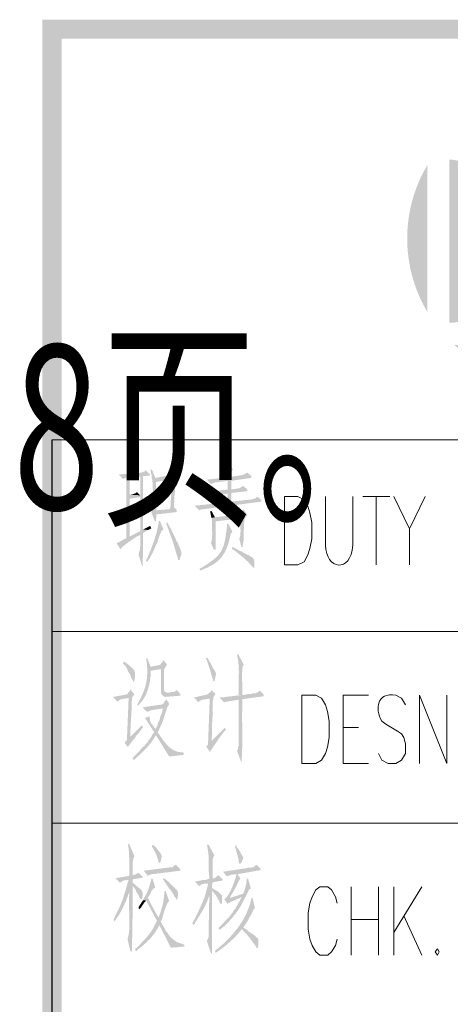
# Model space of a CAD drawing. Units: inches. Extents: x 80 to 196575, y -17 to 1210467.
# Drawn here: x 32816 to 33602, y 2047 to 3846 of the extents above; entities that cross this region are included whole.
import ezdxf
from ezdxf.enums import TextEntityAlignment as Align

# ---------------------------------------------------------------- set-up
doc = ezdxf.new("R2010")
doc.units = ezdxf.units.IN
doc.header["$MEASUREMENT"] = 0
doc.layers.add('DIM', color=2, linetype='Continuous')
doc.layers.add('PUB_TITLE', color=4, linetype='Continuous')
doc.styles.add('Y700', font='tssdeng.shx', dxfattribs={"width": 0.7, "height": 700, "bigfont": 'hztxt.shx'})

# ---------------------------------------------------------------- blocks, each defined once
blk = doc.blocks.new('A$C7E87390C')
h = blk.add_hatch(color=0)
h.dxf.hatch_style = 2
h.paths.add_polyline_path([(655.546, 16.909), (656.245, 16.909), (655.546, 77.255)])
h = blk.add_hatch(color=0)
h.dxf.hatch_style = 2
h.paths.add_polyline_path([(656.245, 16.909), (655.546, 77.255), (656.245, 76.557)])
h = blk.add_hatch(color=0)
h.dxf.hatch_style = 2
h.paths.add_polyline_path([(655.546, 77.255), (656.245, 76.557), (835.907, 77.255)])
h = blk.add_hatch(color=0)
h.dxf.hatch_style = 2
h.paths.add_polyline_path([(656.245, 76.557), (835.907, 77.255), (835.907, 76.557)])
h = blk.add_hatch(color=0)
h.dxf.hatch_style = 2
h.paths.add_polyline_path([(678.351, 72.374, 0.360053), (678.005, 72.064), (678.005, 66.101, 0.435756), (678.241, 66.001, 0.168982), (679.374, 69.259, 0.160116)])
h.paths.add_polyline_path([(677.586, 65.312, -0.216007), (677.108, 65.896), (677.108, 68.735, 0.367319), (677.005, 68.825), (676.703, 68.825), (676.703, 66.59, -0.412555), (675.499, 65.291), (674.156, 65.291, -0.371229), (672.71, 66.401), (672.71, 68.608, 0.310481), (672.612, 68.717), (672.299, 68.717), (672.299, 66.906, -0.461176), (670.59, 65.377, 0.381744)])
h.paths.add_polyline_path([(669.604, 71.93, 0.13422), (668.874, 69.259, 0.13422), (669.604, 66.588)])
h.paths.add_polyline_path([(671.51, 71.241, 0.361473), (670.411, 72.145), (670.411, 66.188, 0.452357), (671.51, 67.243)])
h = blk.add_hatch(color=0)
h.dxf.hatch_style = 2
h.paths.add_polyline_path([(662.295, 61.169), (662.253, 61.147), (662.295, 60.936), (662.295, 60.851), (662.317, 60.788), (662.317, 60.534), (662.444, 60.555), (662.444, 60.682), (662.465, 60.745), (662.507, 60.83)])
h = blk.add_hatch(color=0)
h.dxf.hatch_style = 2
h.paths.add_polyline_path([(659.544, 60.83), (659.501, 60.83), (659.501, 60.766), (659.523, 60.661), (659.544, 60.576), (659.544, 60.491), (660.285, 60.47), (660.221, 59.412), (660.179, 59.369), (659.713, 59.327), (659.523, 59.264), (659.65, 58.925), (659.692, 58.925), (659.713, 59.179), (660.454, 59.264), (660.454, 59.348), (660.348, 59.454), (660.36, 59.592), (660.365, 59.73), (660.372, 59.868), (660.39, 60.004), (660.39, 60.153), (660.388, 60.217), (660.389, 60.259), (660.393, 60.283), (660.398, 60.296), (660.409, 60.314), (660.412, 60.332), (660.412, 60.364), (660.412, 60.428), (660.454, 60.491), (659.671, 60.512)])
h = blk.add_hatch(color=0)
h.dxf.hatch_style = 2
h.paths.add_polyline_path([(658.739, 60.534), (658.612, 60.512), (658.612, 58.311), (658.253, 58.121), (658.401, 57.909), (658.422, 57.93), (658.441, 57.963), (658.493, 58.012), (658.567, 58.071), (658.653, 58.135), (658.742, 58.199), (658.825, 58.256), (658.891, 58.303), (658.93, 58.332), (659.015, 58.375), (658.739, 58.375), (658.739, 59.094), (659.12, 59.137), (659.12, 59.2), (658.739, 59.242), (658.739, 59.75), (659.12, 59.814), (659.12, 59.877), (658.739, 59.899)])
h = blk.add_hatch(color=0)
h.dxf.hatch_style = 2
h.paths.add_polyline_path([(659.332, 60.788), (659.269, 60.745), (659.205, 60.724), (659.163, 60.703), (658.337, 60.639), (658.485, 60.47), (658.528, 60.491), (658.7, 60.529), (658.877, 60.54), (659.054, 60.548), (659.226, 60.576), (659.48, 60.597), (659.48, 60.639)])
h = blk.add_hatch(color=0)
h.dxf.hatch_style = 2
h.paths.add_polyline_path([(659.226, 60.576), (659.12, 60.555), (659.12, 60.534), (659.12, 58.629), (659.12, 58.565), (658.739, 58.375), (659.015, 58.375), (659.102, 58.418), (659.177, 58.462), (659.251, 58.51), (659.332, 58.565), (659.417, 58.607), (659.226, 58.629)])
h = blk.add_hatch(color=0)
h.dxf.hatch_style = 2
h.paths.add_polyline_path([(659.544, 60.491), (659.565, 60.428), (659.57, 60.314), (659.577, 60.18), (659.584, 60.033), (659.589, 59.88), (659.592, 59.728), (659.589, 59.584), (659.581, 59.455), (659.565, 59.348), (659.523, 59.264), (659.713, 59.327), (659.713, 59.412), (659.716, 59.648), (659.71, 59.872), (659.7, 60.093), (659.692, 60.322), (659.692, 60.364), (660.285, 60.47)])
h = blk.add_hatch(color=0)
h.dxf.hatch_style = 2
h.paths.add_polyline_path([(660.369, 60.766), (660.306, 60.682), (660.263, 60.639), (660.242, 60.618), (659.671, 60.512), (660.454, 60.491), (660.496, 60.576)])
h = blk.add_hatch(color=0)
h.dxf.hatch_style = 2
h.paths.add_polyline_path([(663.036, 60.703), (662.952, 60.661), (662.909, 60.639), (662.867, 60.618), (662.444, 60.555), (662.317, 60.534), (661.555, 60.449), (661.703, 60.28), (661.745, 60.301), (661.787, 60.322), (661.851, 60.343), (662.317, 60.407), (662.444, 60.407), (663.184, 60.512), (663.184, 60.576)])
h = blk.add_hatch(color=0)
h.dxf.hatch_style = 2
h.paths.add_polyline_path([(662.444, 60.407), (662.317, 60.407), (662.317, 60.089), (661.66, 60.004), (661.83, 59.856), (661.914, 59.899), (661.978, 59.899), (662.317, 59.941), (662.444, 59.962), (663.036, 60.026), (663.036, 60.089), (662.444, 60.089), (662.444, 60.385)])
h = blk.add_hatch(color=0)
h.dxf.hatch_style = 2
h.paths.add_polyline_path([(662.888, 60.216), (662.867, 60.216), (662.74, 60.131), (662.719, 60.131), (662.444, 60.089), (663.036, 60.089)])
h = blk.add_hatch(color=0)
h.dxf.hatch_style = 2
h.paths.add_polyline_path([(658.993, 60.004), (658.972, 59.962), (658.909, 59.941), (658.866, 59.92), (658.739, 59.899), (659.12, 59.877)])
h = blk.add_hatch(color=0)
h.dxf.hatch_style = 2
h.paths.add_polyline_path([(662.444, 59.962), (662.317, 59.941), (662.317, 59.623), (661.11, 59.496), (661.279, 59.327), (661.322, 59.348), (661.385, 59.369), (661.428, 59.369), (663.544, 59.645), (662.444, 59.645), (662.444, 59.877)])
h = blk.add_hatch(color=0)
h.dxf.hatch_style = 2
h.paths.add_polyline_path([(663.396, 59.835), (663.375, 59.814), (663.333, 59.772), (663.269, 59.75), (663.227, 59.729), (662.444, 59.645), (663.544, 59.645), (663.544, 59.708)])
h = blk.add_hatch(color=0)
h.dxf.hatch_style = 2
h.paths.add_polyline_path([(662.888, 59.369), (662.867, 59.306), (662.761, 59.2), (662.74, 59.179), (661.851, 59.073), (661.724, 59.052), (662.782, 59.031), (662.782, 58.883), (662.781, 58.723), (662.785, 58.569), (662.777, 58.418), (662.74, 58.269), (662.825, 57.972), (662.867, 57.972), (662.867, 58.057), (662.89, 58.168), (662.9, 58.303), (662.904, 58.452), (662.905, 58.606), (662.908, 58.755), (662.917, 58.889), (662.937, 58.998), (662.973, 59.073), (663.036, 59.158)])
h = blk.add_hatch(color=0)
h.dxf.hatch_style = 2
h.paths.add_polyline_path([(658.993, 59.348), (658.951, 59.327), (658.866, 59.242), (658.739, 59.242), (659.12, 59.2)])
h = blk.add_hatch(color=0)
h.dxf.hatch_style = 2
h.paths.add_polyline_path([(661.724, 59.306), (661.682, 59.306), (661.682, 59.264), (661.703, 59.137), (661.724, 59.052), (661.851, 59.073)])
h = blk.add_hatch(color=0)
h.dxf.hatch_style = 2
h.paths.add_polyline_path([(661.724, 59.052), (661.745, 58.988), (661.741, 58.9), (661.742, 58.792), (661.746, 58.671), (661.749, 58.546), (661.749, 58.422), (661.743, 58.309), (661.729, 58.213), (661.703, 58.142), (661.809, 57.888), (661.872, 57.888), (661.872, 58.925), (662.782, 59.031)])
h = blk.add_hatch(color=0)
h.dxf.hatch_style = 2
h.paths.add_polyline_path([(659.48, 58.756), (659.226, 58.629), (659.417, 58.607), (659.523, 58.671)])
h = blk.add_hatch(color=0)
h.dxf.hatch_style = 2
h.paths.add_polyline_path([(659.84, 58.946), (659.798, 58.925), (659.798, 58.883), (659.723, 58.536), (659.626, 58.211), (659.508, 57.895), (659.374, 57.57), (659.332, 57.486), (659.374, 57.443), (659.459, 57.57), (659.574, 57.778), (659.671, 57.994), (659.692, 58.057), (659.734, 58.121), (659.773, 58.244), (659.809, 58.355), (659.85, 58.466), (659.904, 58.586), (659.946, 58.607), (659.967, 58.629)])
h = blk.add_hatch(color=0)
h.dxf.hatch_style = 2
h.paths.add_polyline_path([(660.115, 58.883), (660.073, 58.84), (660.094, 58.777), (660.311, 58.181), (660.496, 57.57), (660.496, 57.507), (660.56, 57.507), (660.581, 57.613), (660.623, 57.697), (660.62, 57.815), (660.588, 57.913), (660.542, 58.008), (660.496, 58.121), (660.496, 58.142), (660.454, 58.184), (660.41, 58.295), (660.354, 58.413), (660.295, 58.534), (660.242, 58.65), (660.2, 58.713), (660.158, 58.798)])
h = blk.add_hatch(color=0)
h.dxf.hatch_style = 2
h.paths.add_polyline_path([(662.338, 58.84), (662.295, 58.84), (662.295, 58.798), (662.259, 58.488), (662.218, 58.235), (662.163, 58.026), (662.085, 57.85), (661.976, 57.694), (661.825, 57.547), (661.624, 57.397), (661.364, 57.232), (661.279, 57.189), (661.322, 57.126), (661.364, 57.147), (661.602, 57.248), (661.801, 57.359), (661.966, 57.484), (662.1, 57.626), (662.208, 57.791), (662.295, 57.982), (662.365, 58.203), (662.422, 58.459), (662.486, 58.544)])
h = blk.add_hatch(color=0)
h.dxf.hatch_style = 2
h.paths.add_polyline_path([(659.226, 58.502), (659.12, 58.417), (659.12, 58.23), (659.123, 58.061), (659.109, 57.895), (659.057, 57.718), (659.184, 57.295), (659.205, 57.295), (659.226, 57.909)])
h = blk.add_hatch(color=0)
h.dxf.hatch_style = 2
h.paths.add_polyline_path([(662.486, 57.994), (662.465, 57.909), (662.528, 57.888), (662.722, 57.735), (662.908, 57.582), (663.084, 57.418), (663.248, 57.232), (663.29, 57.232), (663.29, 57.464), (663.269, 57.528), (663.269, 57.57), (663.248, 57.57), (663.206, 57.613), (663.163, 57.634), (663.079, 57.697), (663.057, 57.697), (662.888, 57.782), (662.825, 57.824), (662.761, 57.845), (662.698, 57.888), (662.634, 57.909), (662.571, 57.951)])
h = blk.add_hatch(color=0)
h.dxf.hatch_style = 2
h.paths.add_polyline_path([(662.698, 54.078), (662.655, 54.035), (662.676, 53.951), (662.703, 53.799), (662.717, 53.634), (662.723, 53.46), (662.722, 53.28), (662.719, 53.1), (662.715, 52.923), (662.714, 52.753), (662.719, 52.596), (662.719, 52.575), (662.846, 52.575), (662.846, 52.617), (662.85, 52.731), (662.849, 52.858), (662.846, 52.993), (662.843, 53.132), (662.842, 53.27), (662.844, 53.403), (662.852, 53.526), (662.867, 53.633), (662.909, 53.676)])
h = blk.add_hatch(color=0)
h.dxf.hatch_style = 2
h.paths.add_polyline_path([(658.528, 53.803), (658.485, 53.739), (658.507, 53.718), (658.57, 53.654), (658.612, 53.591), (658.655, 53.506), (658.676, 53.443), (658.718, 53.379), (658.761, 53.316), (658.782, 53.252), (658.803, 53.189), (658.845, 53.125), (658.866, 53.062), (658.909, 53.083), (658.909, 53.104), (658.928, 53.23), (658.934, 53.328), (658.926, 53.405), (658.904, 53.469), (658.866, 53.524), (658.813, 53.58), (658.742, 53.642), (658.655, 53.718), (658.591, 53.76)])
h = blk.add_hatch(color=0)
h.dxf.hatch_style = 2
h.paths.add_polyline_path([(659.374, 53.93), (659.332, 53.908), (659.353, 53.824), (659.373, 53.588), (659.377, 53.377), (659.365, 53.183), (659.334, 53), (659.285, 52.821), (659.215, 52.639), (659.126, 52.446), (659.015, 52.236), (659.036, 52.173), (659.057, 52.215), (659.162, 52.323), (659.253, 52.454), (659.331, 52.601), (659.394, 52.76), (659.443, 52.925), (659.477, 53.09), (659.497, 53.251), (659.501, 53.4), (659.501, 53.464), (660.009, 53.549), (660.052, 53.612), (659.501, 53.612)])
h = blk.add_hatch(color=0)
h.dxf.hatch_style = 2
h.paths.add_polyline_path([(659.967, 53.866), (659.946, 53.803), (659.882, 53.739), (659.861, 53.697), (659.819, 53.676), (659.501, 53.612), (660.052, 53.612), (660.094, 53.697)])
h = blk.add_hatch(color=0)
h.dxf.hatch_style = 2
h.paths.add_polyline_path([(661.576, 53.951), (661.512, 53.908), (661.555, 53.845), (661.665, 53.51), (661.766, 53.168), (661.787, 53.083), (661.83, 53.083), (661.851, 53.168), (661.872, 53.273), (661.893, 53.337), (661.893, 53.379), (661.872, 53.4), (661.851, 53.443), (661.83, 53.485), (661.787, 53.549), (661.703, 53.718), (661.639, 53.824)])
h = blk.add_hatch(color=0)
h.dxf.hatch_style = 2
h.paths.add_polyline_path([(660.009, 53.549), (659.882, 53.527), (659.882, 52.765), (659.881, 52.68), (659.904, 52.603), (659.953, 52.544), (660.031, 52.511), (660.581, 52.554), (660.581, 52.617), (660.115, 52.66), (660.052, 52.681), (660.009, 52.702), (659.988, 52.765), (659.988, 53.506)])
h = blk.add_hatch(color=0)
h.dxf.hatch_style = 2
h.paths.add_polyline_path([(658.761, 52.787), (658.739, 52.723), (658.676, 52.66), (658.655, 52.617), (658.612, 52.596), (658.126, 52.511), (658.697, 52.469), (658.634, 50.945), (658.549, 50.839), (658.676, 50.67), (658.676, 50.691), (658.866, 50.945), (658.93, 51.009), (658.761, 51.051), (658.761, 51.263), (658.78, 51.644), (658.803, 52.025), (658.803, 52.363), (658.824, 52.384), (658.824, 52.469), (658.845, 52.533), (658.909, 52.596)])
h = blk.add_hatch(color=0)
h.dxf.hatch_style = 2
h.paths.add_polyline_path([(660.454, 52.765), (660.39, 52.702), (660.115, 52.66), (660.581, 52.617)])
h = blk.add_hatch(color=0)
h.dxf.hatch_style = 2
h.paths.add_polyline_path([(661.724, 52.765), (661.703, 52.702), (661.639, 52.66), (661.597, 52.617), (661.555, 52.596), (661.089, 52.49), (661.237, 52.321), (661.301, 52.363), (661.343, 52.384), (661.385, 52.406), (661.66, 52.448), (661.787, 52.469), (661.809, 52.533), (661.872, 52.617)])
h = blk.add_hatch(color=0)
h.dxf.hatch_style = 2
h.paths.add_polyline_path([(663.481, 52.744), (663.438, 52.702), (663.396, 52.66), (663.354, 52.66), (663.333, 52.638), (663.206, 52.638), (663.163, 52.617), (663.057, 52.617), (662.994, 52.596), (662.625, 52.556), (662.253, 52.511), (662.147, 52.49), (662.02, 52.49), (662.19, 52.3), (662.211, 52.321), (662.274, 52.342), (662.317, 52.342), (662.719, 52.406), (662.846, 52.427), (663.629, 52.533), (663.629, 52.596)])
h = blk.add_hatch(color=0)
h.dxf.hatch_style = 2
h.paths.add_polyline_path([(658.126, 52.511), (658.274, 52.342), (658.316, 52.363), (658.38, 52.406), (658.422, 52.427), (658.697, 52.469)])
h = blk.add_hatch(color=0)
h.dxf.hatch_style = 2
h.paths.add_polyline_path([(660.073, 52.427), (660.052, 52.384), (659.988, 52.321), (659.967, 52.257), (659.925, 52.236), (659.205, 52.13), (659.374, 51.961), (659.417, 51.982), (659.48, 52.003), (659.523, 52.025), (659.967, 52.088), (660.094, 52.109), (660.136, 52.173), (660.179, 52.257)])
h = blk.add_hatch(color=0)
h.dxf.hatch_style = 2
h.paths.add_polyline_path([(661.787, 52.469), (661.66, 52.448), (661.597, 50.776), (661.533, 50.691), (661.682, 50.479), (661.682, 50.522), (661.781, 50.675), (661.893, 50.839), (661.936, 50.903), (661.724, 50.903), (661.724, 50.987), (661.745, 51.136), (661.744, 51.32), (661.745, 51.485), (661.751, 51.651), (661.766, 51.834), (661.766, 52.003), (661.766, 52.384), (661.787, 52.406), (661.787, 52.427)])
h = blk.add_hatch(color=0)
h.dxf.hatch_style = 2
h.paths.add_polyline_path([(662.846, 52.427), (662.719, 52.406), (662.719, 52.173), (662.719, 51.22), (662.719, 50.712), (662.698, 50.691), (662.698, 50.606), (662.655, 50.543), (662.803, 50.141), (662.825, 50.141), (662.825, 50.183), (662.847, 50.676), (662.848, 51.193), (662.843, 51.713), (662.846, 52.215), (662.846, 52.363)])
h = blk.add_hatch(color=0)
h.dxf.hatch_style = 2
h.paths.add_polyline_path([(660.094, 52.109), (659.967, 52.088), (659.946, 52.067), (659.925, 51.982), (659.904, 51.898), (659.861, 51.813), (659.84, 51.728), (659.819, 51.644), (659.777, 51.58), (659.755, 51.495), (659.734, 51.432), (659.692, 51.368), (659.671, 51.326), (659.798, 51.284), (659.819, 51.347), (659.868, 51.443), (659.906, 51.528), (659.937, 51.606), (659.962, 51.681), (659.985, 51.757), (660.01, 51.836), (660.038, 51.924), (660.073, 52.025), (660.094, 52.067)])
h = blk.add_hatch(color=0)
h.dxf.hatch_style = 2
h.paths.add_polyline_path([(659.184, 51.474), (658.761, 51.051), (658.93, 51.009), (658.972, 51.093), (659.036, 51.157), (659.163, 51.326), (659.226, 51.411)])
h = blk.add_hatch(color=0)
h.dxf.hatch_style = 2
h.paths.add_polyline_path([(659.459, 51.792), (659.29, 51.749), (659.628, 51.22), (659.607, 51.199), (659.565, 51.136), (659.692, 51.114), (660.179, 50.331), (660.708, 50.395), (660.708, 50.479), (660.687, 50.479), (660.526, 50.497), (660.388, 50.54), (660.267, 50.607), (660.161, 50.692), (660.065, 50.793), (659.975, 50.906), (659.887, 51.029), (659.798, 51.157), (659.755, 51.22), (659.798, 51.284), (659.671, 51.326), (659.671, 51.347), (659.607, 51.432), (659.565, 51.495), (659.523, 51.538), (659.501, 51.58), (659.501, 51.601), (659.48, 51.622), (659.48, 51.686)])
h = blk.add_hatch(color=0)
h.dxf.hatch_style = 2
h.paths.add_polyline_path([(659.565, 51.136), (659.523, 51.051), (659.501, 51.009), (659.417, 50.924), (659.396, 50.86), (659.353, 50.818), (659.311, 50.776), (659.269, 50.712), (659.205, 50.67), (659.056, 50.491), (658.888, 50.331), (658.845, 50.268), (658.866, 50.204), (658.909, 50.225), (659.126, 50.422), (659.328, 50.62), (659.51, 50.833), (659.671, 51.072), (659.692, 51.114)])
h = blk.add_hatch(color=0)
h.dxf.hatch_style = 2
h.paths.add_polyline_path([(662.211, 51.39), (661.724, 50.903), (661.936, 50.903), (661.978, 50.966), (662.041, 51.051), (662.105, 51.136), (662.168, 51.22), (662.253, 51.305)])
h = blk.add_hatch(color=0)
h.dxf.hatch_style = 2
h.paths.add_polyline_path([(658.718, 47.135), (658.676, 47.135), (658.676, 47.114), (658.709, 46.844), (658.719, 46.576), (658.718, 46.308), (658.718, 46.034), (658.718, 45.971), (658.845, 45.992), (658.845, 46.013), (658.848, 46.148), (658.844, 46.315), (658.846, 46.478), (658.866, 46.606), (658.909, 46.691)])
h = blk.add_hatch(color=0)
h.dxf.hatch_style = 2
h.paths.add_polyline_path([(659.586, 47.114), (659.544, 47.05), (659.565, 47.008), (659.634, 46.901), (659.694, 46.776), (659.743, 46.645), (659.777, 46.521), (659.798, 46.458), (659.84, 46.458), (659.861, 46.479), (659.882, 46.585), (659.904, 46.648), (659.904, 46.712), (659.882, 46.754), (659.84, 46.839), (659.819, 46.839), (659.798, 46.881), (659.755, 46.923), (659.713, 46.987), (659.65, 47.05)])
h = blk.add_hatch(color=0)
h.dxf.hatch_style = 2
h.paths.add_polyline_path([(661.618, 47.114), (661.555, 47.114), (661.576, 47.029), (661.614, 46.763), (661.618, 46.496), (661.617, 46.23), (661.639, 45.971), (661.639, 45.865), (661.766, 45.886), (661.766, 45.992), (661.77, 46.059), (661.769, 46.14), (661.767, 46.232), (661.764, 46.328), (661.763, 46.423), (661.766, 46.512), (661.773, 46.589), (661.787, 46.648), (661.83, 46.712)])
h = blk.add_hatch(color=0)
h.dxf.hatch_style = 2
h.paths.add_polyline_path([(662.613, 47.093), (662.571, 47.05), (662.592, 47.029), (662.622, 46.897), (662.668, 46.745), (662.707, 46.597), (662.719, 46.479), (662.74, 46.415), (662.782, 46.415), (662.803, 46.437), (662.846, 46.521), (662.867, 46.585), (662.888, 46.648), (662.867, 46.669), (662.846, 46.691), (662.825, 46.754), (662.782, 46.818), (662.74, 46.902), (662.676, 46.987)])
h = blk.add_hatch(color=0)
h.dxf.hatch_style = 2
h.paths.add_polyline_path([(659.057, 46.077), (659.036, 46.077), (658.972, 46.034), (658.93, 46.013), (658.888, 46.013), (658.845, 45.992), (658.718, 45.971), (658.21, 45.886), (658.38, 45.717), (658.401, 45.738), (658.464, 45.78), (658.507, 45.802), (658.697, 45.823), (658.845, 45.844), (659.205, 45.907), (659.205, 45.95)])
h = blk.add_hatch(color=0)
h.dxf.hatch_style = 2
h.paths.add_polyline_path([(660.433, 46.373), (660.412, 46.373), (660.348, 46.331), (660.306, 46.288), (660.263, 46.288), (659.247, 46.161), (659.396, 45.971), (659.417, 45.992), (659.48, 46.013), (659.544, 46.034), (659.586, 46.034), (660.581, 46.161), (660.581, 46.225)])
h = blk.add_hatch(color=0)
h.dxf.hatch_style = 2
h.paths.add_polyline_path([(663.375, 46.373), (663.354, 46.373), (663.29, 46.31), (663.269, 46.288), (663.206, 46.288), (663.163, 46.267), (663.057, 46.267), (662.994, 46.246), (662.836, 46.228), (662.677, 46.201), (662.519, 46.175), (662.359, 46.161), (662.253, 46.14), (662.147, 46.119), (662.295, 45.95), (662.338, 45.971), (662.401, 45.992), (662.444, 46.013), (662.634, 46.034), (662.676, 46.034), (663.523, 46.183), (663.502, 46.246)])
h = blk.add_hatch(color=0)
h.dxf.hatch_style = 2
h.paths.add_polyline_path([(658.845, 45.844), (658.697, 45.823), (658.676, 45.78), (658.655, 45.696), (658.634, 45.632), (658.845, 45.611), (658.845, 45.59), (658.909, 45.526), (658.951, 45.463), (658.972, 45.399), (659.057, 45.272), (659.078, 45.209), (659.099, 45.167), (659.142, 45.103), (659.184, 45.124), (659.206, 45.254), (659.208, 45.346), (659.191, 45.412), (659.159, 45.46), (659.112, 45.501), (659.053, 45.544), (658.985, 45.599), (658.909, 45.675), (658.845, 45.717), (658.845, 45.823)])
h = blk.add_hatch(color=0)
h.dxf.hatch_style = 2
h.paths.add_polyline_path([(659.523, 45.886), (659.523, 45.844), (659.475, 45.66), (659.416, 45.477), (659.342, 45.303), (659.247, 45.145), (659.226, 45.082), (659.332, 45.082), (659.734, 44.32), (659.692, 44.256), (659.625, 44.114), (659.552, 43.987), (659.473, 43.872), (659.388, 43.765), (659.298, 43.662), (659.202, 43.561), (659.1, 43.457), (658.993, 43.346), (658.93, 43.304), (658.951, 43.219), (658.972, 43.219), (659.036, 43.283), (659.126, 43.348), (659.236, 43.441), (659.341, 43.539), (659.417, 43.621), (659.48, 43.664), (659.523, 43.727), (659.61, 43.83), (659.673, 43.92), (659.73, 44.015), (659.798, 44.129), (659.819, 44.172), (659.925, 44.193), (659.904, 44.256), (659.861, 44.299), (659.904, 44.362), (659.925, 44.426), (659.777, 44.447), (659.777, 44.468), (659.689, 44.617), (659.598, 44.782), (659.51, 44.949), (659.438, 45.103), (659.396, 45.167), (659.438, 45.23), (659.482, 45.299), (659.506, 45.363), (659.539, 45.429), (659.607, 45.505), (659.671, 45.548), (659.565, 45.886)])
h = blk.add_hatch(color=0)
h.dxf.hatch_style = 2
h.paths.add_polyline_path([(659.967, 45.886), (659.946, 45.844), (659.967, 45.823), (660.052, 45.696), (660.094, 45.632), (660.136, 45.569), (660.179, 45.505), (660.221, 45.463), (660.263, 45.399), (660.306, 45.336), (660.348, 45.272), (660.369, 45.209), (660.412, 45.167), (660.433, 45.103), (660.475, 45.124), (660.496, 45.23), (660.496, 45.378), (660.475, 45.421), (660.475, 45.442), (660.369, 45.548), (660.348, 45.569), (660.306, 45.611), (660.263, 45.653), (660.221, 45.675), (660.179, 45.738), (660.115, 45.78), (660.052, 45.844)])
h = blk.add_hatch(color=0)
h.dxf.hatch_style = 2
h.paths.add_polyline_path([(661.978, 45.992), (661.914, 45.95), (661.872, 45.907), (661.851, 45.907), (661.83, 45.886), (661.766, 45.886), (661.639, 45.865), (661.576, 45.844), (661.491, 45.823), (661.406, 45.823), (661.322, 45.802), (661.11, 45.759), (661.279, 45.59), (661.322, 45.632), (661.364, 45.653), (661.406, 45.675), (661.597, 45.696), (661.766, 45.738), (662.126, 45.802), (662.126, 45.844)])
h = blk.add_hatch(color=0)
h.dxf.hatch_style = 2
h.paths.add_polyline_path([(661.766, 45.738), (661.597, 45.696), (661.597, 45.653), (661.576, 45.569), (661.555, 45.505), (661.533, 45.421), (661.745, 45.421), (661.839, 45.319), (661.904, 45.23), (661.958, 45.136), (662.02, 45.018), (662.041, 44.955), (662.105, 44.955), (662.105, 45.251), (662.084, 45.272), (662.084, 45.294), (662.041, 45.315), (661.957, 45.399), (661.893, 45.442), (661.809, 45.484), (661.745, 45.526), (661.745, 45.653)])
h = blk.add_hatch(color=0)
h.dxf.hatch_style = 2
h.paths.add_polyline_path([(662.676, 46.034), (662.634, 46.034), (662.634, 46.013), (662.606, 45.911), (662.57, 45.797), (662.527, 45.676), (662.478, 45.553), (662.424, 45.434), (662.364, 45.323), (662.3, 45.225), (662.232, 45.145), (662.19, 45.124), (662.317, 44.934), (662.317, 44.955), (662.359, 44.976), (662.427, 45.023), (662.506, 45.052), (662.585, 45.08), (662.655, 45.124), (662.719, 45.145), (662.401, 45.167), (662.401, 45.188), (662.579, 45.5), (662.74, 45.823), (662.782, 45.865)])
h = blk.add_hatch(color=0)
h.dxf.hatch_style = 2
h.paths.add_polyline_path([(663.057, 45.886), (663.015, 45.865), (663.015, 45.844), (662.994, 45.759), (662.994, 45.675), (662.973, 45.611), (662.952, 45.526), (662.93, 45.442), (662.909, 45.378), (662.909, 45.357), (662.867, 45.315), (662.401, 45.167), (662.719, 45.145), (662.803, 45.188), (662.825, 45.188), (662.973, 45.209), (663.057, 45.378), (663.079, 45.442), (663.121, 45.484), (663.163, 45.505)])
h = blk.add_hatch(color=0)
h.dxf.hatch_style = 2
h.paths.add_polyline_path([(658.57, 45.399), (658.549, 45.336), (658.48, 45.111), (658.393, 44.893), (658.294, 44.68), (658.189, 44.468), (658.147, 44.362), (658.189, 44.299), (658.231, 44.383), (658.367, 44.584), (658.498, 44.828), (658.611, 45.083), (658.697, 45.315), (658.718, 45.357)])
h = blk.add_hatch(color=0)
h.dxf.hatch_style = 2
h.paths.add_polyline_path([(658.634, 45.632), (658.591, 45.463), (658.57, 45.399), (658.718, 45.357), (658.718, 45.272), (658.71, 45.114), (658.711, 44.914), (658.717, 44.688), (658.724, 44.45), (658.725, 44.214), (658.718, 43.995), (658.696, 43.807), (658.655, 43.664), (658.761, 43.219), (658.824, 43.219), (658.824, 43.262), (658.826, 43.845), (658.838, 44.424), (658.848, 45.003), (658.845, 45.59), (658.845, 45.611)])
h = blk.add_hatch(color=0)
h.dxf.hatch_style = 2
h.paths.add_polyline_path([(660.052, 45.421), (660.009, 45.421), (660.009, 45.399), (659.992, 45.25), (659.977, 45.127), (659.961, 45.021), (659.943, 44.925), (659.919, 44.83), (659.889, 44.728), (659.849, 44.61), (659.798, 44.468), (659.777, 44.447), (659.925, 44.426), (659.946, 44.489), (659.986, 44.641), (660.024, 44.76), (660.07, 44.876), (660.136, 45.018), (660.179, 45.04)])
h = blk.add_hatch(color=0)
h.dxf.hatch_style = 2
h.paths.add_polyline_path([(661.533, 45.421), (661.512, 45.336), (661.491, 45.272), (661.639, 45.251), (661.639, 45.103), (661.638, 44.626), (661.618, 44.151), (661.618, 43.727), (661.597, 43.685), (661.555, 43.6), (661.703, 43.135), (661.745, 43.135), (661.745, 43.177), (661.745, 45.378), (661.745, 45.421)])
h = blk.add_hatch(color=0)
h.dxf.hatch_style = 2
h.paths.add_polyline_path([(659.226, 45.082), (659.057, 44.828), (659.078, 44.743), (659.142, 44.807), (659.269, 44.997), (659.311, 45.04), (659.332, 45.082)])
h = blk.add_hatch(color=0)
h.dxf.hatch_style = 2
h.paths.add_polyline_path([(661.491, 45.272), (661.47, 45.188), (661.376, 44.962), (661.281, 44.747), (661.18, 44.536), (661.068, 44.32), (661.025, 44.235), (661.068, 44.172), (661.089, 44.193), (661.168, 44.329), (661.243, 44.45), (661.313, 44.562), (661.38, 44.671), (661.443, 44.782), (661.503, 44.901), (661.562, 45.034), (661.618, 45.188), (661.639, 45.251)])
h = blk.add_hatch(color=0)
h.dxf.hatch_style = 2
h.paths.add_polyline_path([(663.227, 45.167), (663.184, 45.167), (663.184, 45.145), (663.107, 44.865), (663, 44.599), (662.868, 44.347), (662.712, 44.108), (662.536, 43.882), (662.342, 43.67), (662.134, 43.47), (661.914, 43.283), (661.851, 43.24), (661.872, 43.156), (661.936, 43.198), (662.039, 43.268), (662.152, 43.353), (662.269, 43.449), (662.388, 43.552), (662.503, 43.658), (662.61, 43.764), (662.704, 43.866), (662.782, 43.96), (662.825, 44.024), (662.846, 44.024), (662.909, 44.066), (662.888, 44.087), (662.93, 44.151), (663.022, 44.284), (663.1, 44.426), (663.121, 44.489), (663.142, 44.489), (663.227, 44.659), (663.248, 44.722), (663.29, 44.764), (663.311, 44.786)])
h = blk.add_hatch(color=0)
h.dxf.hatch_style = 2
h.paths.add_polyline_path([(662.973, 45.209), (662.825, 45.188), (662.782, 45.124), (662.761, 45.061), (662.719, 44.997), (662.676, 44.913), (662.634, 44.849), (662.592, 44.764), (662.571, 44.743), (662.528, 44.701), (662.507, 44.637), (662.465, 44.595), (662.379, 44.48), (662.283, 44.376), (662.182, 44.276), (662.084, 44.172), (661.978, 44.066), (662.02, 44.002), (662.084, 44.045), (662.199, 44.142), (662.319, 44.259), (662.44, 44.39), (662.557, 44.532), (662.668, 44.678), (662.766, 44.826), (662.848, 44.969), (662.909, 45.103), (662.952, 45.167)])
h = blk.add_hatch(color=0)
h.dxf.hatch_style = 2
h.paths.add_polyline_path([(659.925, 44.193), (659.819, 44.172), (660.242, 43.346), (660.729, 43.389), (660.729, 43.452), (660.687, 43.473), (660.623, 43.494), (660.509, 43.532), (660.428, 43.575), (660.355, 43.63), (660.263, 43.706), (660.221, 43.748), (660.179, 43.791), (660.158, 43.812), (660.136, 43.854), (660.115, 43.897), (660.094, 43.918), (660.052, 43.96), (660.031, 44.024), (660.009, 44.066), (659.967, 44.129)])
h = blk.add_hatch(color=0)
h.dxf.hatch_style = 2
h.paths.add_polyline_path([(662.909, 44.066), (662.846, 44.024), (662.867, 43.981), (662.925, 43.93), (662.987, 43.864), (663.052, 43.786), (663.118, 43.702), (663.183, 43.615), (663.246, 43.531), (663.303, 43.454), (663.354, 43.389), (663.375, 43.325), (663.417, 43.346), (663.438, 43.473), (663.438, 43.685), (663.417, 43.685), (663.258, 43.826), (663.079, 43.939), (663.015, 44.002)])
at = {"color": 0, "lineweight": 0}
for points in [[(655.885, 26.921), (655.885, 61.909)], [(655.906, 26.921), (655.906, 61.909)]]:
    blk.add_lwpolyline(points, dxfattribs=at)
at = {"color": 0, "lineweight": 20}
for points in [[(835.907, 61.909), (655.906, 61.909)], [(665.894, 59.835), (665.894, 58.057), (665.905, 57.897), (665.936, 57.755), (665.982, 57.632), (666.041, 57.529), (666.112, 57.446), (666.191, 57.384), (666.276, 57.344), (666.364, 57.326), (666.454, 57.331), (666.541, 57.359), (666.624, 57.411), (666.701, 57.488), (666.768, 57.591), (666.823, 57.719), (666.864, 57.875), (666.889, 58.057), (666.889, 59.835)], [(667.248, 59.835), (668.243, 59.835)], [(667.735, 59.835), (667.735, 57.337)], [(668.391, 59.835), (668.963, 58.65), (668.963, 57.337)], [(669.534, 59.835), (668.963, 58.65)], [(713.909, 54.903), (655.906, 54.903)], [(666.529, 50.077), (666.529, 52.575), (667.46, 52.575)], [(668.815, 52.215), (668.667, 52.469), (668.455, 52.575), (668.334, 52.587), (668.226, 52.583), (668.132, 52.566), (668.05, 52.536), (667.981, 52.495), (667.925, 52.444), (667.88, 52.383), (667.846, 52.315), (667.824, 52.239), (667.812, 52.159), (667.81, 52.073), (667.819, 51.985), (667.837, 51.895), (667.865, 51.803), (667.902, 51.712), (667.947, 51.622), (668.095, 51.517), (668.518, 51.263), (668.667, 51.157), (668.751, 51.03), (668.815, 50.797), (668.815, 50.437), (668.667, 50.204), (668.455, 50.077), (668.18, 50.077), (667.947, 50.204), (667.82, 50.437)], [(669.323, 50.077), (669.323, 52.575), (670.318, 50.077), (670.318, 52.575)], [(666.529, 51.39), (667.1, 51.39)], [(666.529, 50.077), (667.46, 50.077)], [(713.909, 47.897), (655.906, 47.897)], [(666.317, 44.976), (666.254, 45.209), (666.105, 45.463), (665.978, 45.569), (665.682, 45.569), (665.534, 45.463), (665.407, 45.209), (665.322, 44.976), (665.259, 44.616), (665.259, 44.024), (665.322, 43.664), (665.407, 43.431), (665.534, 43.198), (665.682, 43.071), (665.978, 43.071), (666.105, 43.198), (666.254, 43.431), (666.317, 43.664)], [(666.825, 45.569), (666.825, 43.071)], [(667.82, 45.569), (667.82, 43.071)], [(668.391, 45.569), (668.391, 43.071)], [(669.407, 45.569), (668.391, 43.897)], [(666.825, 44.383), (667.82, 44.383)], [(668.751, 44.51), (669.407, 43.071)]]:
    blk.add_lwpolyline(points, dxfattribs=at)
for points in [[(664.391, 57.337), (664.391, 59.835), (664.878, 59.835), (665.111, 59.708), (665.238, 59.475), (665.322, 59.242), (665.386, 58.883), (665.386, 58.29), (665.322, 57.93), (665.238, 57.697), (665.111, 57.443), (664.878, 57.337)], [(665.026, 50.077), (665.026, 52.575), (665.534, 52.575), (665.746, 52.469), (665.894, 52.215), (665.957, 51.982), (666.021, 51.622), (666.021, 51.03), (665.957, 50.67), (665.894, 50.437), (665.746, 50.204), (665.534, 50.077)], [(669.979, 43.304), (669.894, 43.198), (669.979, 43.071), (670.042, 43.198)]]:
    blk.add_lwpolyline(points, close=True, dxfattribs=at)

msp = doc.modelspace()

# ---------------------------------------------------------------- block references
at = {"layer": 'PUB_TITLE', "xscale": 50, "yscale": 50, "zscale": 50}
msp.add_blockref('A$C7E87390C', (79.7, -16.8), dxfattribs=at)

# ---------------------------------------------------------------- texts
at = {"layer": 'DIM', "color": 0, "style": 'Y700', "width": 0.7}
msp.add_text('3、梯段板配筋构造参照国标图集22G101-2第2-26，2-28页。', height=300, dxfattribs=at).set_placement((25815.6, 2858), align=Align.BOTTOM_LEFT)

doc.saveas('drawing.dxf')
